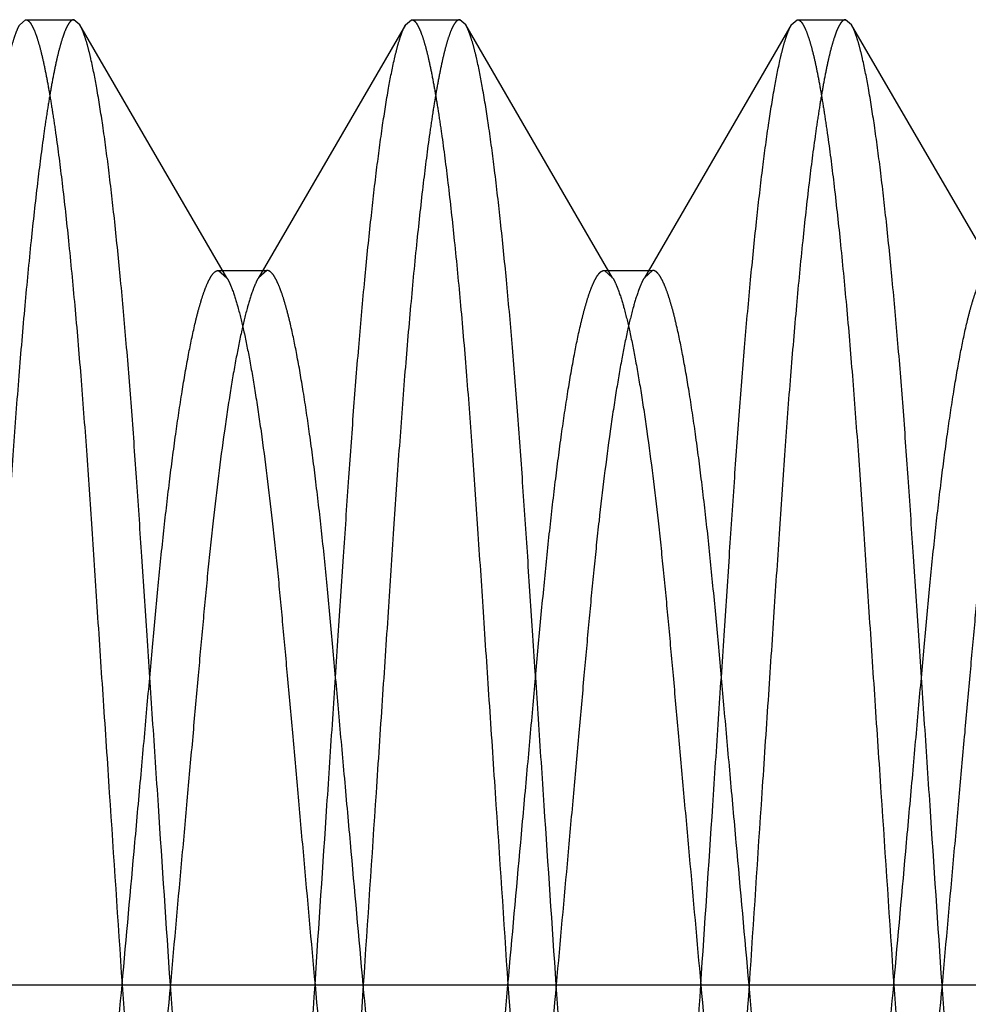
# Model space of a CAD drawing. Units: inches. Extents: x 0 to 17, y 0 to 11.
# Drawn here: x 12.3 to 12.4, y 7 to 7 of the extents above; entities that cross this region are included whole.
import ezdxf

# ---------------------------------------------------------------- set-up
doc = ezdxf.new("R2010")
doc.units = ezdxf.units.IN
doc.header["$LTSCALE"] = 0.935
doc.header["$MEASUREMENT"] = 0
doc.linetypes.add('HIDDEN', pattern=[0.2, 0.1, -0.1])
doc.layers.add('DEFAULT_2', color=8, linetype='HIDDEN')

msp = doc.modelspace()

# ---------------------------------------------------------------- linework, layer by layer
at = {"layer": 'DEFAULT_2', "color": 8, "linetype": 'HIDDEN'}
for p, q in [((12.332663, 7.007645), (12.332779, 7.007746)), ((12.332779, 7.007746), (12.333717, 7.007746)), ((12.333833, 7.007645), (12.333717, 7.007746)), ((12.340163, 7.007645), (12.340279, 7.007746)), ((12.340279, 7.007746), (12.341217, 7.007746)), ((12.341333, 7.007645), (12.341217, 7.007746)), ((12.347663, 7.007645), (12.347779, 7.007746)), ((12.347779, 7.007746), (12.348717, 7.007746)), ((12.348833, 7.007645), (12.348717, 7.007746)), ((12.33669, 7.002733), (12.333833, 7.007645)), ((12.340163, 7.007645), (12.337306, 7.002733)), ((12.34419, 7.002733), (12.341333, 7.007645)), ((12.347663, 7.007645), (12.344806, 7.002733)), ((12.35169, 7.002733), (12.348833, 7.007645)), ((12.336529, 7.002875), (12.337467, 7.002875)), ((12.336529, 7.002875), (12.33669, 7.002733)), ((12.337467, 7.002875), (12.337306, 7.002733)), ((12.344029, 7.002875), (12.344967, 7.002875)), ((12.344029, 7.002875), (12.34419, 7.002733)), ((12.344967, 7.002875), (12.344806, 7.002733)), ((12.29642, 6.988996), (12.419477, 6.988996)), ((12.334654, 6.988996), (12.335755, 6.973997)), ((12.336692, 6.973997), (12.335592, 6.988996)), ((12.342154, 6.988996), (12.343255, 6.973997)), ((12.344192, 6.973997), (12.343092, 6.988996)), ((12.349654, 6.988996), (12.350755, 6.973997)), ((12.351692, 6.973997), (12.350592, 6.988996))]:
    msp.add_line(p, q, dxfattribs=at)
for points, knots in [([(12.333717, 7.007746), (12.333708, 7.007746), (12.333689, 7.007742), (12.333662, 7.007725), (12.333635, 7.007698), (12.333596, 7.007642), (12.333548, 7.007543), (12.333493, 7.00739), (12.333435, 7.007192), (12.333376, 7.006948), (12.333316, 7.006659), (12.333255, 7.006324), (12.333193, 7.005946), (12.333106, 7.005358), (12.332999, 7.004521), (12.332877, 7.003406), (12.332757, 7.002157), (12.332642, 7.0008), (12.332533, 6.999354), (12.332429, 6.997824), (12.332323, 6.996206), (12.332208, 6.994496), (12.332047, 6.992082), (12.331925, 6.99024), (12.331842, 6.988996)], [0, 0, 0, 0, 0.00141, 0.003028, 0.005002, 0.007422, 0.013788, 0.022364, 0.033247, 0.0465, 0.062125, 0.080087, 0.100348, 0.122864, 0.174454, 0.23409, 0.300749, 0.373264, 0.450045, 0.530792, 0.616302, 0.707224, 0.802452, 1, 1, 1, 1]), ([(12.332779, 7.007746), (12.332788, 7.007746), (12.332807, 7.007742), (12.332834, 7.007725), (12.332861, 7.007698), (12.3329, 7.007642), (12.332948, 7.007543), (12.333003, 7.00739), (12.333061, 7.007192), (12.33312, 7.006948), (12.33318, 7.006659), (12.333241, 7.006324), (12.333303, 7.005946), (12.33339, 7.005358), (12.333497, 7.004521), (12.333619, 7.003406), (12.333739, 7.002157), (12.333854, 7.0008), (12.333963, 6.999354), (12.334067, 6.997824), (12.334173, 6.996206), (12.334287, 6.994496), (12.334449, 6.992082), (12.334571, 6.99024), (12.334654, 6.988996)], [0, 0, 0, 0, 0.00141, 0.003028, 0.005002, 0.007422, 0.013788, 0.022364, 0.033247, 0.0465, 0.062125, 0.080087, 0.100348, 0.122864, 0.174454, 0.23409, 0.300749, 0.373264, 0.450045, 0.530792, 0.616302, 0.707224, 0.802452, 1, 1, 1, 1]), ([(12.341217, 7.007746), (12.341208, 7.007746), (12.341189, 7.007742), (12.341162, 7.007725), (12.341135, 7.007698), (12.341096, 7.007642), (12.341048, 7.007543), (12.340993, 7.00739), (12.340935, 7.007192), (12.340876, 7.006948), (12.340816, 7.006659), (12.340755, 7.006324), (12.340693, 7.005946), (12.340606, 7.005358), (12.340499, 7.004521), (12.340377, 7.003406), (12.340257, 7.002157), (12.340142, 7.0008), (12.340033, 6.999354), (12.339929, 6.997824), (12.339823, 6.996206), (12.339708, 6.994496), (12.339547, 6.992082), (12.339425, 6.99024), (12.339342, 6.988996)], [0, 0, 0, 0, 0.00141, 0.003028, 0.005002, 0.007422, 0.013788, 0.022364, 0.033247, 0.0465, 0.062125, 0.080087, 0.100348, 0.122864, 0.174454, 0.23409, 0.300749, 0.373264, 0.450045, 0.530792, 0.616302, 0.707224, 0.802452, 1, 1, 1, 1]), ([(12.340279, 7.007746), (12.340288, 7.007746), (12.340307, 7.007742), (12.340334, 7.007725), (12.340361, 7.007698), (12.3404, 7.007642), (12.340448, 7.007543), (12.340503, 7.00739), (12.340561, 7.007192), (12.34062, 7.006948), (12.34068, 7.006659), (12.340741, 7.006324), (12.340803, 7.005946), (12.34089, 7.005358), (12.340997, 7.004521), (12.341119, 7.003406), (12.341239, 7.002157), (12.341354, 7.0008), (12.341463, 6.999354), (12.341567, 6.997824), (12.341673, 6.996206), (12.341787, 6.994496), (12.341949, 6.992082), (12.342071, 6.99024), (12.342154, 6.988996)], [0, 0, 0, 0, 0.00141, 0.003028, 0.005002, 0.007422, 0.013788, 0.022364, 0.033247, 0.0465, 0.062125, 0.080087, 0.100348, 0.122864, 0.174454, 0.23409, 0.300749, 0.373264, 0.450045, 0.530792, 0.616302, 0.707224, 0.802452, 1, 1, 1, 1]), ([(12.348717, 7.007746), (12.348708, 7.007746), (12.348689, 7.007742), (12.348662, 7.007725), (12.348635, 7.007698), (12.348596, 7.007642), (12.348548, 7.007543), (12.348493, 7.00739), (12.348435, 7.007192), (12.348376, 7.006948), (12.348316, 7.006659), (12.348255, 7.006324), (12.348193, 7.005946), (12.348106, 7.005358), (12.347999, 7.004521), (12.347877, 7.003406), (12.347757, 7.002157), (12.347642, 7.0008), (12.347533, 6.999354), (12.347429, 6.997824), (12.347323, 6.996206), (12.347208, 6.994496), (12.347047, 6.992082), (12.346925, 6.99024), (12.346842, 6.988996)], [0, 0, 0, 0, 0.00141, 0.003028, 0.005002, 0.007422, 0.013788, 0.022364, 0.033247, 0.0465, 0.062125, 0.080087, 0.100348, 0.122864, 0.174454, 0.23409, 0.300749, 0.373264, 0.450045, 0.530792, 0.616302, 0.707224, 0.802452, 1, 1, 1, 1]), ([(12.347779, 7.007746), (12.347788, 7.007746), (12.347807, 7.007742), (12.347834, 7.007725), (12.347861, 7.007698), (12.3479, 7.007642), (12.347948, 7.007543), (12.348003, 7.00739), (12.348061, 7.007192), (12.34812, 7.006948), (12.34818, 7.006659), (12.348241, 7.006324), (12.348303, 7.005946), (12.34839, 7.005358), (12.348497, 7.004521), (12.348619, 7.003406), (12.348739, 7.002157), (12.348854, 7.0008), (12.348963, 6.999354), (12.349067, 6.997824), (12.349173, 6.996206), (12.349287, 6.994496), (12.349449, 6.992082), (12.349571, 6.99024), (12.349654, 6.988996)], [0, 0, 0, 0, 0.00141, 0.003028, 0.005002, 0.007422, 0.013788, 0.022364, 0.033247, 0.0465, 0.062125, 0.080087, 0.100348, 0.122864, 0.174454, 0.23409, 0.300749, 0.373264, 0.450045, 0.530792, 0.616302, 0.707224, 0.802452, 1, 1, 1, 1]), ([(12.330904, 6.988996), (12.330981, 6.990156), (12.331096, 6.991877), (12.331247, 6.994138), (12.331355, 6.995751), (12.331456, 6.997285), (12.331553, 6.998739), (12.331652, 7.000121), (12.331756, 7.00143), (12.331866, 7.002656), (12.331979, 7.003779), (12.332093, 7.00478), (12.332208, 7.005646), (12.332322, 7.006367), (12.33242, 7.006872), (12.332499, 7.007197), (12.332553, 7.007382), (12.332605, 7.007528), (12.332643, 7.007611), (12.332663, 7.007645)], [0, 0, 0, 0, 0.18583, 0.275856, 0.362386, 0.444291, 0.521722, 0.595446, 0.6658, 0.731803, 0.792237, 0.846241, 0.892995, 0.931959, 0.962848, 0.97519, 0.985458, 0.993703, 1, 1, 1, 1]), ([(12.335592, 6.988996), (12.335514, 6.990156), (12.3354, 6.991877), (12.335249, 6.994138), (12.335141, 6.995751), (12.33504, 6.997285), (12.334943, 6.998739), (12.334844, 7.000121), (12.33474, 7.00143), (12.33463, 7.002656), (12.334517, 7.003779), (12.334403, 7.00478), (12.334288, 7.005646), (12.334174, 7.006367), (12.334076, 7.006872), (12.333997, 7.007197), (12.333943, 7.007382), (12.333891, 7.007528), (12.333853, 7.007611), (12.333833, 7.007645)], [0, 0, 0, 0, 0.18583, 0.275856, 0.362386, 0.444291, 0.521722, 0.595446, 0.6658, 0.731803, 0.792237, 0.846242, 0.892995, 0.931959, 0.962848, 0.97519, 0.985458, 0.993703, 1, 1, 1, 1]), ([(12.338404, 6.988996), (12.338481, 6.990156), (12.338596, 6.991877), (12.338747, 6.994138), (12.338855, 6.995751), (12.338956, 6.997285), (12.339053, 6.998739), (12.339152, 7.000121), (12.339256, 7.00143), (12.339366, 7.002656), (12.339479, 7.003779), (12.339593, 7.00478), (12.339708, 7.005646), (12.339822, 7.006367), (12.33992, 7.006872), (12.339999, 7.007197), (12.340053, 7.007382), (12.340105, 7.007528), (12.340143, 7.007611), (12.340163, 7.007645)], [0, 0, 0, 0, 0.18583, 0.275856, 0.362386, 0.444291, 0.521722, 0.595446, 0.6658, 0.731803, 0.792237, 0.846241, 0.892995, 0.931959, 0.962848, 0.97519, 0.985458, 0.993703, 1, 1, 1, 1]), ([(12.343092, 6.988996), (12.343014, 6.990156), (12.3429, 6.991877), (12.342749, 6.994138), (12.342641, 6.995751), (12.34254, 6.997285), (12.342443, 6.998739), (12.342344, 7.000121), (12.34224, 7.00143), (12.34213, 7.002656), (12.342017, 7.003779), (12.341903, 7.00478), (12.341788, 7.005646), (12.341674, 7.006367), (12.341576, 7.006872), (12.341497, 7.007197), (12.341443, 7.007382), (12.341391, 7.007528), (12.341353, 7.007611), (12.341333, 7.007645)], [0, 0, 0, 0, 0.18583, 0.275856, 0.362386, 0.444291, 0.521722, 0.595446, 0.6658, 0.731803, 0.792237, 0.846242, 0.892995, 0.931959, 0.962848, 0.97519, 0.985458, 0.993703, 1, 1, 1, 1]), ([(12.345904, 6.988996), (12.345981, 6.990156), (12.346096, 6.991877), (12.346247, 6.994138), (12.346355, 6.995751), (12.346456, 6.997285), (12.346553, 6.998739), (12.346652, 7.000121), (12.346756, 7.00143), (12.346866, 7.002656), (12.346979, 7.003779), (12.347093, 7.00478), (12.347208, 7.005646), (12.347322, 7.006367), (12.34742, 7.006872), (12.347499, 7.007197), (12.347553, 7.007382), (12.347605, 7.007528), (12.347643, 7.007611), (12.347663, 7.007645)], [0, 0, 0, 0, 0.18583, 0.275856, 0.362386, 0.444291, 0.521722, 0.595446, 0.6658, 0.731803, 0.792237, 0.846241, 0.892995, 0.931959, 0.962848, 0.97519, 0.985458, 0.993703, 1, 1, 1, 1]), ([(12.350592, 6.988996), (12.350514, 6.990156), (12.3504, 6.991877), (12.350249, 6.994138), (12.350141, 6.995751), (12.35004, 6.997285), (12.349943, 6.998739), (12.349844, 7.000121), (12.34974, 7.00143), (12.34963, 7.002656), (12.349517, 7.003779), (12.349403, 7.00478), (12.349288, 7.005646), (12.349174, 7.006367), (12.349076, 7.006872), (12.348997, 7.007197), (12.348943, 7.007382), (12.348891, 7.007528), (12.348853, 7.007611), (12.348833, 7.007645)], [0, 0, 0, 0, 0.18583, 0.275856, 0.362386, 0.444291, 0.521722, 0.595446, 0.6658, 0.731803, 0.792237, 0.846242, 0.892995, 0.931959, 0.962848, 0.97519, 0.985458, 0.993703, 1, 1, 1, 1]), ([(12.334654, 6.988996), (12.334737, 6.989917), (12.33486, 6.99128), (12.335021, 6.993067), (12.335135, 6.994333), (12.335242, 6.995531), (12.335346, 6.996663), (12.335454, 6.997734), (12.33557, 6.998739), (12.335689, 6.999662), (12.335812, 7.000488), (12.335935, 7.001202), (12.336042, 7.00172), (12.336128, 7.00207), (12.336189, 7.002284), (12.336248, 7.002465), (12.336306, 7.002612), (12.336362, 7.002726), (12.33641, 7.002799), (12.336448, 7.00284), (12.336482, 7.002865), (12.336511, 7.002875), (12.336529, 7.002875)], [0, 0, 0, 0, 0.196645, 0.291439, 0.381945, 0.467063, 0.547451, 0.62392, 0.696187, 0.762673, 0.822223, 0.873831, 0.916748, 0.934837, 0.950631, 0.964106, 0.975275, 0.984218, 0.991064, 0.993787, 0.996121, 1, 1, 1, 1]), ([(12.339342, 6.988996), (12.339259, 6.989917), (12.339136, 6.99128), (12.338975, 6.993067), (12.338861, 6.994333), (12.338754, 6.995531), (12.33865, 6.996663), (12.338542, 6.997734), (12.338426, 6.998739), (12.338307, 6.999662), (12.338184, 7.000488), (12.338061, 7.001202), (12.337954, 7.00172), (12.337868, 7.00207), (12.337807, 7.002284), (12.337748, 7.002465), (12.33769, 7.002612), (12.337634, 7.002726), (12.337586, 7.002799), (12.337548, 7.00284), (12.337514, 7.002865), (12.337485, 7.002875), (12.337467, 7.002875)], [0, 0, 0, 0, 0.196645, 0.291439, 0.381945, 0.467063, 0.547451, 0.62392, 0.696187, 0.762673, 0.822223, 0.873831, 0.916748, 0.934837, 0.950631, 0.964106, 0.975275, 0.984218, 0.991064, 0.993787, 0.996121, 1, 1, 1, 1]), ([(12.342154, 6.988996), (12.342237, 6.989917), (12.34236, 6.99128), (12.342521, 6.993067), (12.342635, 6.994333), (12.342742, 6.995531), (12.342846, 6.996663), (12.342954, 6.997734), (12.34307, 6.998739), (12.343189, 6.999662), (12.343312, 7.000488), (12.343435, 7.001202), (12.343542, 7.00172), (12.343628, 7.00207), (12.343689, 7.002284), (12.343748, 7.002465), (12.343806, 7.002612), (12.343862, 7.002726), (12.34391, 7.002799), (12.343948, 7.00284), (12.343982, 7.002865), (12.344011, 7.002875), (12.344029, 7.002875)], [0, 0, 0, 0, 0.196645, 0.291439, 0.381945, 0.467063, 0.547451, 0.62392, 0.696187, 0.762673, 0.822223, 0.873831, 0.916748, 0.934837, 0.950631, 0.964106, 0.975275, 0.984218, 0.991064, 0.993787, 0.996121, 1, 1, 1, 1]), ([(12.346842, 6.988996), (12.346759, 6.989917), (12.346636, 6.99128), (12.346475, 6.993067), (12.346361, 6.994333), (12.346254, 6.995531), (12.34615, 6.996663), (12.346042, 6.997734), (12.345926, 6.998739), (12.345807, 6.999662), (12.345684, 7.000488), (12.345561, 7.001202), (12.345454, 7.00172), (12.345368, 7.00207), (12.345307, 7.002284), (12.345248, 7.002465), (12.34519, 7.002612), (12.345134, 7.002726), (12.345086, 7.002799), (12.345048, 7.00284), (12.345014, 7.002865), (12.344985, 7.002875), (12.344967, 7.002875)], [0, 0, 0, 0, 0.196645, 0.291439, 0.381945, 0.467063, 0.547451, 0.62392, 0.696187, 0.762673, 0.822223, 0.873831, 0.916748, 0.934837, 0.950631, 0.964106, 0.975275, 0.984218, 0.991064, 0.993787, 0.996121, 1, 1, 1, 1]), ([(12.349654, 6.988996), (12.349737, 6.989917), (12.34986, 6.99128), (12.350021, 6.993067), (12.350135, 6.994333), (12.350242, 6.995531), (12.350346, 6.996663), (12.350454, 6.997734), (12.35057, 6.998739), (12.350689, 6.999662), (12.350812, 7.000488), (12.350935, 7.001202), (12.351042, 7.00172), (12.351128, 7.00207), (12.351189, 7.002284), (12.351248, 7.002465), (12.351306, 7.002612), (12.351362, 7.002726), (12.35141, 7.002799), (12.351448, 7.00284), (12.351482, 7.002865), (12.351511, 7.002875), (12.351529, 7.002875)], [0, 0, 0, 0, 0.196645, 0.291439, 0.381945, 0.467063, 0.547451, 0.62392, 0.696187, 0.762673, 0.822223, 0.873831, 0.916748, 0.934837, 0.950631, 0.964106, 0.975275, 0.984218, 0.991064, 0.993787, 0.996121, 1, 1, 1, 1]), ([(12.337306, 7.002733), (12.337287, 7.0027), (12.337249, 7.002625), (12.337173, 7.002437), (12.337079, 7.002131), (12.33697, 7.001681), (12.336859, 7.001125), (12.336747, 7.000469), (12.336591, 6.999422), (12.33645, 6.998273), (12.33632, 6.99704), (12.336225, 6.996037), (12.33613, 6.994981), (12.336031, 6.99387), (12.335926, 6.992703), (12.335779, 6.991072), (12.335667, 6.989832), (12.335592, 6.988996)], [0, 0, 0, 0, 0.008147, 0.018144, 0.043901, 0.077345, 0.118275, 0.16641, 0.221146, 0.347302, 0.416685, 0.48922, 0.565355, 0.645834, 0.730626, 0.818639, 1, 1, 1, 1]), ([(12.33669, 7.002733), (12.336709, 7.0027), (12.336747, 7.002625), (12.336823, 7.002437), (12.336917, 7.002131), (12.337026, 7.001681), (12.337137, 7.001125), (12.337249, 7.000469), (12.337405, 6.999422), (12.337546, 6.998273), (12.337676, 6.99704), (12.337771, 6.996037), (12.337866, 6.994981), (12.337965, 6.99387), (12.33807, 6.992703), (12.338217, 6.991072), (12.338329, 6.989832), (12.338404, 6.988996)], [0, 0, 0, 0, 0.008147, 0.018144, 0.043901, 0.077345, 0.118275, 0.16641, 0.221146, 0.347302, 0.416685, 0.48922, 0.565355, 0.645834, 0.730626, 0.818639, 1, 1, 1, 1]), ([(12.344806, 7.002733), (12.344787, 7.0027), (12.344749, 7.002625), (12.344673, 7.002437), (12.344579, 7.002131), (12.34447, 7.001681), (12.344359, 7.001125), (12.344247, 7.000469), (12.344091, 6.999422), (12.34395, 6.998273), (12.34382, 6.99704), (12.343725, 6.996037), (12.34363, 6.994981), (12.343531, 6.99387), (12.343426, 6.992703), (12.343279, 6.991072), (12.343167, 6.989832), (12.343092, 6.988996)], [0, 0, 0, 0, 0.008147, 0.018144, 0.043901, 0.077345, 0.118275, 0.16641, 0.221146, 0.347302, 0.416685, 0.48922, 0.565355, 0.645834, 0.730626, 0.818639, 1, 1, 1, 1]), ([(12.34419, 7.002733), (12.344209, 7.0027), (12.344247, 7.002625), (12.344323, 7.002437), (12.344417, 7.002131), (12.344526, 7.001681), (12.344637, 7.001125), (12.344749, 7.000469), (12.344905, 6.999422), (12.345046, 6.998273), (12.345176, 6.99704), (12.345271, 6.996037), (12.345366, 6.994981), (12.345465, 6.99387), (12.34557, 6.992703), (12.345717, 6.991072), (12.345829, 6.989832), (12.345904, 6.988996)], [0, 0, 0, 0, 0.008147, 0.018144, 0.043901, 0.077345, 0.118275, 0.16641, 0.221146, 0.347302, 0.416685, 0.48922, 0.565355, 0.645834, 0.730626, 0.818639, 1, 1, 1, 1]), ([(12.352306, 7.002733), (12.352287, 7.0027), (12.352249, 7.002625), (12.352173, 7.002437), (12.352079, 7.002131), (12.35197, 7.001681), (12.351859, 7.001125), (12.351747, 7.000469), (12.351591, 6.999422), (12.35145, 6.998273), (12.35132, 6.99704), (12.351225, 6.996037), (12.35113, 6.994981), (12.351031, 6.99387), (12.350926, 6.992703), (12.350779, 6.991072), (12.350667, 6.989832), (12.350592, 6.988996)], [0, 0, 0, 0, 0.008147, 0.018144, 0.043901, 0.077345, 0.118275, 0.16641, 0.221146, 0.347302, 0.416685, 0.48922, 0.565355, 0.645834, 0.730626, 0.818639, 1, 1, 1, 1]), ([(12.330904, 6.988996), (12.330987, 6.988076), (12.33111, 6.986713), (12.331271, 6.984925), (12.331385, 6.98366), (12.331492, 6.982462), (12.331596, 6.98133), (12.331704, 6.980259), (12.33182, 6.979254), (12.331939, 6.97833), (12.332062, 6.977505), (12.332185, 6.976791), (12.332292, 6.976273), (12.332378, 6.975923), (12.332439, 6.975708), (12.332498, 6.975528), (12.332556, 6.975381), (12.332612, 6.975267), (12.33266, 6.975194), (12.332698, 6.975153), (12.332732, 6.975128), (12.332761, 6.975118), (12.332779, 6.975118)], [0, 0, 0, 0, 0.196645, 0.291439, 0.381945, 0.467063, 0.547451, 0.62392, 0.696187, 0.762673, 0.822223, 0.873831, 0.916748, 0.934837, 0.950631, 0.964106, 0.975275, 0.984218, 0.991064, 0.993787, 0.996121, 1, 1, 1, 1]), ([(12.333556, 6.97526), (12.333537, 6.975293), (12.333499, 6.975368), (12.333423, 6.975556), (12.333329, 6.975862), (12.33322, 6.976312), (12.333109, 6.976868), (12.332997, 6.977523), (12.332841, 6.978571), (12.3327, 6.97972), (12.33257, 6.980952), (12.332475, 6.981956), (12.33238, 6.983012), (12.332281, 6.984123), (12.332176, 6.98529), (12.332029, 6.986921), (12.331917, 6.988161), (12.331842, 6.988996)], [0, 0, 0, 0, 0.008147, 0.018144, 0.043901, 0.077345, 0.118275, 0.16641, 0.221146, 0.347302, 0.416685, 0.48922, 0.565355, 0.645834, 0.730626, 0.818639, 1, 1, 1, 1]), ([(12.33294, 6.97526), (12.332959, 6.975293), (12.332997, 6.975368), (12.333073, 6.975556), (12.333167, 6.975862), (12.333276, 6.976312), (12.333387, 6.976868), (12.333499, 6.977523), (12.333655, 6.978571), (12.333796, 6.97972), (12.333926, 6.980952), (12.334021, 6.981956), (12.334116, 6.983012), (12.334215, 6.984123), (12.33432, 6.98529), (12.334467, 6.986921), (12.334579, 6.988161), (12.334654, 6.988996)], [0, 0, 0, 0, 0.008147, 0.018144, 0.043901, 0.077345, 0.118275, 0.16641, 0.221146, 0.347302, 0.416685, 0.48922, 0.565355, 0.645834, 0.730626, 0.818639, 1, 1, 1, 1]), ([(12.335592, 6.988996), (12.335509, 6.988076), (12.335386, 6.986713), (12.335225, 6.984925), (12.335111, 6.98366), (12.335004, 6.982462), (12.3349, 6.98133), (12.334792, 6.980259), (12.334676, 6.979254), (12.334557, 6.97833), (12.334434, 6.977505), (12.334311, 6.976791), (12.334204, 6.976273), (12.334118, 6.975923), (12.334057, 6.975708), (12.333998, 6.975528), (12.33394, 6.975381), (12.333884, 6.975267), (12.333836, 6.975194), (12.333798, 6.975153), (12.333764, 6.975128), (12.333735, 6.975118), (12.333717, 6.975118)], [0, 0, 0, 0, 0.196645, 0.291439, 0.381945, 0.467063, 0.547451, 0.62392, 0.696187, 0.762673, 0.822223, 0.873831, 0.916748, 0.934837, 0.950631, 0.964106, 0.975275, 0.984218, 0.991064, 0.993787, 0.996121, 1, 1, 1, 1]), ([(12.336529, 6.970246), (12.336538, 6.970246), (12.336557, 6.970251), (12.336584, 6.970268), (12.336611, 6.970295), (12.33665, 6.970351), (12.336698, 6.97045), (12.336753, 6.970603), (12.336811, 6.970801), (12.33687, 6.971045), (12.33693, 6.971334), (12.336991, 6.971668), (12.337053, 6.972047), (12.33714, 6.972635), (12.337247, 6.973472), (12.337369, 6.974587), (12.337489, 6.975835), (12.337604, 6.977192), (12.337713, 6.978639), (12.337817, 6.980169), (12.337923, 6.981787), (12.338037, 6.983496), (12.338199, 6.985911), (12.338321, 6.987753), (12.338404, 6.988996)], [0, 0, 0, 0, 0.00141, 0.003028, 0.005002, 0.007422, 0.013788, 0.022364, 0.033247, 0.0465, 0.062125, 0.080087, 0.100348, 0.122864, 0.174454, 0.23409, 0.300749, 0.373264, 0.450045, 0.530792, 0.616302, 0.707224, 0.802452, 1, 1, 1, 1]), ([(12.339342, 6.988996), (12.339264, 6.987837), (12.33915, 6.986116), (12.338999, 6.983855), (12.338891, 6.982242), (12.33879, 6.980708), (12.338693, 6.979254), (12.338594, 6.977872), (12.33849, 6.976563), (12.33838, 6.975337), (12.338267, 6.974214), (12.338153, 6.973213), (12.338038, 6.972346), (12.337924, 6.971626), (12.337826, 6.971121), (12.337747, 6.970796), (12.337693, 6.970611), (12.337641, 6.970465), (12.337603, 6.970382), (12.337583, 6.970348)], [0, 0, 0, 0, 0.18583, 0.275856, 0.362386, 0.444291, 0.521722, 0.595446, 0.6658, 0.731803, 0.792237, 0.846242, 0.892995, 0.931959, 0.962848, 0.97519, 0.985458, 0.993703, 1, 1, 1, 1]), ([(12.338404, 6.988996), (12.338487, 6.988076), (12.33861, 6.986713), (12.338771, 6.984925), (12.338885, 6.98366), (12.338992, 6.982462), (12.339096, 6.98133), (12.339204, 6.980259), (12.33932, 6.979254), (12.339439, 6.97833), (12.339562, 6.977505), (12.339685, 6.976791), (12.339792, 6.976273), (12.339878, 6.975923), (12.339939, 6.975708), (12.339998, 6.975528), (12.340056, 6.975381), (12.340112, 6.975267), (12.34016, 6.975194), (12.340198, 6.975153), (12.340232, 6.975128), (12.340261, 6.975118), (12.340279, 6.975118)], [0, 0, 0, 0, 0.196645, 0.291439, 0.381945, 0.467063, 0.547451, 0.62392, 0.696187, 0.762673, 0.822223, 0.873831, 0.916748, 0.934837, 0.950631, 0.964106, 0.975275, 0.984218, 0.991064, 0.993787, 0.996121, 1, 1, 1, 1]), ([(12.341056, 6.97526), (12.341037, 6.975293), (12.340999, 6.975368), (12.340923, 6.975556), (12.340829, 6.975862), (12.34072, 6.976312), (12.340609, 6.976868), (12.340497, 6.977523), (12.340341, 6.978571), (12.3402, 6.97972), (12.34007, 6.980952), (12.339975, 6.981956), (12.33988, 6.983012), (12.339781, 6.984123), (12.339676, 6.98529), (12.339529, 6.986921), (12.339417, 6.988161), (12.339342, 6.988996)], [0, 0, 0, 0, 0.008147, 0.018144, 0.043901, 0.077345, 0.118275, 0.16641, 0.221146, 0.347302, 0.416685, 0.48922, 0.565355, 0.645834, 0.730626, 0.818639, 1, 1, 1, 1]), ([(12.34044, 6.97526), (12.340459, 6.975293), (12.340497, 6.975368), (12.340573, 6.975556), (12.340667, 6.975862), (12.340776, 6.976312), (12.340887, 6.976868), (12.340999, 6.977523), (12.341155, 6.978571), (12.341296, 6.97972), (12.341426, 6.980952), (12.341521, 6.981956), (12.341616, 6.983012), (12.341715, 6.984123), (12.34182, 6.98529), (12.341967, 6.986921), (12.342079, 6.988161), (12.342154, 6.988996)], [0, 0, 0, 0, 0.008147, 0.018144, 0.043901, 0.077345, 0.118275, 0.16641, 0.221146, 0.347302, 0.416685, 0.48922, 0.565355, 0.645834, 0.730626, 0.818639, 1, 1, 1, 1]), ([(12.343092, 6.988996), (12.343009, 6.988076), (12.342886, 6.986713), (12.342725, 6.984925), (12.342611, 6.98366), (12.342504, 6.982462), (12.3424, 6.98133), (12.342292, 6.980259), (12.342176, 6.979254), (12.342057, 6.97833), (12.341934, 6.977505), (12.341811, 6.976791), (12.341704, 6.976273), (12.341618, 6.975923), (12.341557, 6.975708), (12.341498, 6.975528), (12.34144, 6.975381), (12.341384, 6.975267), (12.341336, 6.975194), (12.341298, 6.975153), (12.341264, 6.975128), (12.341235, 6.975118), (12.341217, 6.975118)], [0, 0, 0, 0, 0.196645, 0.291439, 0.381945, 0.467063, 0.547451, 0.62392, 0.696187, 0.762673, 0.822223, 0.873831, 0.916748, 0.934837, 0.950631, 0.964106, 0.975275, 0.984218, 0.991064, 0.993787, 0.996121, 1, 1, 1, 1]), ([(12.344029, 6.970246), (12.344038, 6.970246), (12.344057, 6.970251), (12.344084, 6.970268), (12.344111, 6.970295), (12.34415, 6.970351), (12.344198, 6.97045), (12.344253, 6.970603), (12.344311, 6.970801), (12.34437, 6.971045), (12.34443, 6.971334), (12.344491, 6.971668), (12.344553, 6.972047), (12.34464, 6.972635), (12.344747, 6.973472), (12.344869, 6.974587), (12.344989, 6.975835), (12.345104, 6.977192), (12.345213, 6.978639), (12.345317, 6.980169), (12.345423, 6.981787), (12.345537, 6.983496), (12.345699, 6.985911), (12.345821, 6.987753), (12.345904, 6.988996)], [0, 0, 0, 0, 0.00141, 0.003028, 0.005002, 0.007422, 0.013788, 0.022364, 0.033247, 0.0465, 0.062125, 0.080087, 0.100348, 0.122864, 0.174454, 0.23409, 0.300749, 0.373264, 0.450045, 0.530792, 0.616302, 0.707224, 0.802452, 1, 1, 1, 1]), ([(12.346842, 6.988996), (12.346764, 6.987837), (12.34665, 6.986116), (12.346499, 6.983855), (12.346391, 6.982242), (12.34629, 6.980708), (12.346193, 6.979254), (12.346094, 6.977872), (12.34599, 6.976563), (12.34588, 6.975337), (12.345767, 6.974214), (12.345653, 6.973213), (12.345538, 6.972346), (12.345424, 6.971626), (12.345326, 6.971121), (12.345247, 6.970796), (12.345193, 6.970611), (12.345141, 6.970465), (12.345103, 6.970382), (12.345083, 6.970348)], [0, 0, 0, 0, 0.18583, 0.275856, 0.362386, 0.444291, 0.521722, 0.595446, 0.6658, 0.731803, 0.792237, 0.846242, 0.892995, 0.931959, 0.962848, 0.97519, 0.985458, 0.993703, 1, 1, 1, 1]), ([(12.345904, 6.988996), (12.345987, 6.988076), (12.34611, 6.986713), (12.346271, 6.984925), (12.346385, 6.98366), (12.346492, 6.982462), (12.346596, 6.98133), (12.346704, 6.980259), (12.34682, 6.979254), (12.346939, 6.97833), (12.347062, 6.977505), (12.347185, 6.976791), (12.347292, 6.976273), (12.347378, 6.975923), (12.347439, 6.975708), (12.347498, 6.975528), (12.347556, 6.975381), (12.347612, 6.975267), (12.34766, 6.975194), (12.347698, 6.975153), (12.347732, 6.975128), (12.347761, 6.975118), (12.347779, 6.975118)], [0, 0, 0, 0, 0.196645, 0.291439, 0.381945, 0.467063, 0.547451, 0.62392, 0.696187, 0.762673, 0.822223, 0.873831, 0.916748, 0.934837, 0.950631, 0.964106, 0.975275, 0.984218, 0.991064, 0.993787, 0.996121, 1, 1, 1, 1]), ([(12.348556, 6.97526), (12.348537, 6.975293), (12.348499, 6.975368), (12.348423, 6.975556), (12.348329, 6.975862), (12.34822, 6.976312), (12.348109, 6.976868), (12.347997, 6.977523), (12.347841, 6.978571), (12.3477, 6.97972), (12.34757, 6.980952), (12.347475, 6.981956), (12.34738, 6.983012), (12.347281, 6.984123), (12.347176, 6.98529), (12.347029, 6.986921), (12.346917, 6.988161), (12.346842, 6.988996)], [0, 0, 0, 0, 0.008147, 0.018144, 0.043901, 0.077345, 0.118275, 0.16641, 0.221146, 0.347302, 0.416685, 0.48922, 0.565355, 0.645834, 0.730626, 0.818639, 1, 1, 1, 1]), ([(12.34794, 6.97526), (12.347959, 6.975293), (12.347997, 6.975368), (12.348073, 6.975556), (12.348167, 6.975862), (12.348276, 6.976312), (12.348387, 6.976868), (12.348499, 6.977523), (12.348655, 6.978571), (12.348796, 6.97972), (12.348926, 6.980952), (12.349021, 6.981956), (12.349116, 6.983012), (12.349215, 6.984123), (12.34932, 6.98529), (12.349467, 6.986921), (12.349579, 6.988161), (12.349654, 6.988996)], [0, 0, 0, 0, 0.008147, 0.018144, 0.043901, 0.077345, 0.118275, 0.16641, 0.221146, 0.347302, 0.416685, 0.48922, 0.565355, 0.645834, 0.730626, 0.818639, 1, 1, 1, 1]), ([(12.350592, 6.988996), (12.350509, 6.988076), (12.350386, 6.986713), (12.350225, 6.984925), (12.350111, 6.98366), (12.350004, 6.982462), (12.3499, 6.98133), (12.349792, 6.980259), (12.349676, 6.979254), (12.349557, 6.97833), (12.349434, 6.977505), (12.349311, 6.976791), (12.349204, 6.976273), (12.349118, 6.975923), (12.349057, 6.975708), (12.348998, 6.975528), (12.34894, 6.975381), (12.348884, 6.975267), (12.348836, 6.975194), (12.348798, 6.975153), (12.348764, 6.975128), (12.348735, 6.975118), (12.348717, 6.975118)], [0, 0, 0, 0, 0.196645, 0.291439, 0.381945, 0.467063, 0.547451, 0.62392, 0.696187, 0.762673, 0.822223, 0.873831, 0.916748, 0.934837, 0.950631, 0.964106, 0.975275, 0.984218, 0.991064, 0.993787, 0.996121, 1, 1, 1, 1])]:
    msp.add_open_spline(points, degree=3, knots=knots, dxfattribs=at)

doc.saveas('drawing.dxf')
